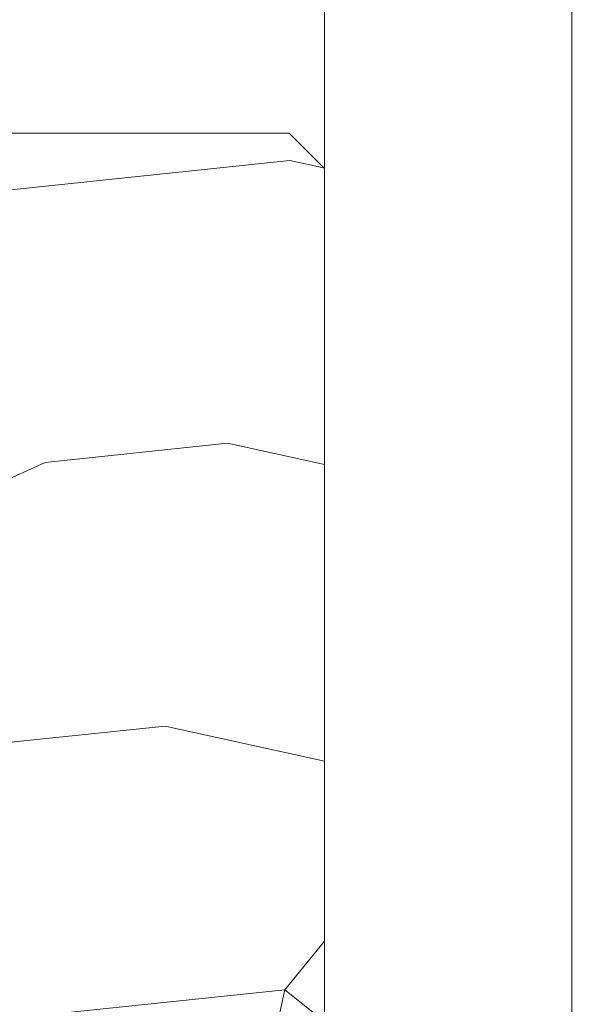
# Model space of a CAD drawing. Units: millimetres. Extents: x 0 to 438, y -14 to 614.
# Drawn here: x 349 to 365, y 154 to 182 of the extents above; entities that cross this region are included whole.
import ezdxf

# ---------------------------------------------------------------- set-up
doc = ezdxf.new("R2010")
doc.units = ezdxf.units.MM
doc.header["$PDMODE"] = 2
doc.header["$PDSIZE"] = 10
for name, color, linetype, lineweight in [('AM_5', 3, 'Continuous', 20), ('Contour principale', 30, 'Continuous', 15), ('Contour secondaire', 5, 'Continuous', 9)]:
    doc.layers.add(name, color=color, linetype=linetype, lineweight=lineweight)
doc.styles.get("Standard").update_dxf_attribs({"font": 'arial.ttf'})
doc.dimstyles.new('MAL-ISO$0', dxfattribs={"dimtxt": 3, "dimasz": 3, "dimexe": 1, "dimexo": 1, "dimgap": 1.5, "dimtad": 1, "dimtxsty": 'Standard', "dimcen": 0, "dimclrd": 256, "dimclre": 256, "dimclrt": 3, "dimadec": 1, "dimazin": 2, "dimtp": 0.1, "dimtm": 0.1, "dimtfac": 0.71, "dimtmove": 0, "dimatfit": 3, "dimfxl": 1, "dimlwd": -1, "dimlwe": -1, "dimarcsym": 1})

# ---------------------------------------------------------------- blocks, each defined once
blk = doc.blocks.new('*D13')
at = {"layer": 'AM_5', "transparency": 16777216}
for p, q in [((364.7035515087057, 387.8479592642904), (379.0956893951953, 387.8479592645522)), ((378.0956893952498, 384.847959264534), (378.0956893999476, 126.5886173280652)), ((364.7035574288696, 123.5886173278216), (379.0956894000021, 123.5886173280834))]:
    blk.add_line(p, q, dxfattribs=at)
for points in [[(377.5956893952498, 384.8479592645249), (378.5956893952498, 384.8479592645431), (378.0956893951953, 387.847959264534)], [(377.5956893999476, 126.5886173280561), (378.5956893999476, 126.5886173280743), (378.0956894000021, 123.5886173280652)]]:
    blk.add_solid(points, dxfattribs=at)
at = {"layer": 'Defpoints', "color": 0, "transparency": 16777216}
for p in [(363.7035515157605, 387.8479592576566), (363.7035574311177, 123.5886173211878), (378.0956894022502, 123.5886173211878)]:
    blk.add_point(p, dxfattribs=at)
at = {"layer": 'AM_5', "color": 3, "transparency": 16777216, "insert": (373.9722241861664, 254.2070703986525), "char_height": 4, "attachment_point": 5, "rotation": 90.00000000104221}
blk.add_mtext('Hauteur Passage = HO - 24 (2016)', dxfattribs=at)

msp = doc.modelspace()

# ---------------------------------------------------------------- hatches: boundary and pattern name
at = {"layer": 'Contour secondaire'}
h = msp.add_hatch(dxfattribs=at)
h.set_pattern_fill('352', color=5, scale=73.33377942064284, angle=-38.99999790246446)
h.set_pattern_definition([(321.0000020975355, (19.94686827162606, -16.15265422952359), (103.1414928604276, 10.84061154886417), [22.00013382619285, -51.33364559444998]), (321.0000020975355, (22.25439030441514, -13.3031016192913), (103.1414928604276, 10.84061154886417), [22.00013382619285, -51.33364559444998]), (321.0000020975355, (29.71898698022561, -9.911518431615802), (103.1414928604276, 10.84061154886417), [14.66675588412857, -58.66702353651428]), (321.0000020975355, (37.18358365603607, -6.519935243940294), (103.1414928604276, 10.84061154886417), [11.00006691309643, -62.33371250754642]), (321.0000020975355, (41.79862772161424, -0.8208300234757075), (103.1414928604276, 10.84061154886417), [7.333377942064285, -66.00040147857855]), (321.0000020975355, (32.16590873603094, 16.4158853609343), (103.1414928604276, 10.84061154886417), [3.666688971032142, -18.33344485516071, 3.666688971032142, -47.66695662341785]), (321.0000020975355, (43.02208859951691, 12.34287187279935), (103.1414928604276, 10.84061154886417), [3.666688971032142, -29.33351176825714, 11.00006691309643, -29.33351176825714]), (321.0000020975355, (56.72782107323516, 5.962336351875297), (103.1414928604276, 10.84061154886417), [3.666688971032142, -3.666688971032142, 3.666688971032142, -62.33371250754642]), (321.0000020975355, (56.18579049579196, 11.11941099489667), (103.1414928604276, 10.84061154886417), [3.666688971032142, -69.6670904496107]), (321.0000020975355, (57.95128195113783, 19.12603824815035), (103.1414928604276, 10.84061154886417), [11.00006691309643, -62.33371250754642]), (321.0000020975355, (62.566326016716, 24.82514346861494), (103.1414928604276, 10.84061154886417), [14.66675588412857, -58.66702353651428]), (321.0000020975355, (64.33181747206189, 32.83177072186861), (103.1414928604276, 10.84061154886417), [18.33344485516071, -22.00013382619285, 3.666688971032142, -29.33351176825714]), (51.00000209753554, (13.84513219673451, 17.09731566139376), (-10.84061154886416, 103.1414928604276), [3.666688971032142, -7.333377942064285, 18.33344485516071, -44.0002676523857]), (51.00000209753554, (21.30972887254498, 20.48889884906927), (-10.84061154886416, 103.1414928604276), [3.666688971032142, -3.666688971032142, 11.00006691309643, -55.00033456548213]), (51.00000209753554, (42.61945774508995, 40.97779769813854), (-10.84061154886416, 103.1414928604276), [7.333377942064285, -66.00040147857855]), (51.00000209753554, (27.00883409300956, 15.8738547834911), (-10.84061154886416, 103.1414928604276), [14.66675588412857, -22.00013382619285, 3.666688971032142, -33.00020073928928]), (51.00000209753554, (55.24112906392179, 44.91141146325724), (-10.84061154886416, 103.1414928604276), [3.666688971032142, -69.6670904496107]), (51.00000209753554, (35.01546134626323, 14.10836332814522), (-10.84061154886416, 103.1414928604276), [11.00006691309643, -62.33371250754642]), (51.00000209753554, (43.02208859951691, 12.34287187279935), (-10.84061154886416, 103.1414928604276), [7.333377942064285, -66.00040147857855]), (51.00000209753554, (48.72119381998149, 7.727827807221175), (-10.84061154886416, 103.1414928604276), [3.666688971032142, -11.00006691309643, 11.00006691309643, -47.66695662341785]), (51.00000209753554, (53.87826846300287, 8.269858384664381), (-10.84061154886416, 103.1414928604276), [3.666688971032142, -69.6670904496107]), (51.00000209753554, (47.49773294207883, -5.435874089053879), (-10.84061154886416, 103.1414928604276), [10.26672911889, -63.06705030175284]), (51.00000209753554, (41.11719742115478, -19.14160656277214), (-10.84061154886416, 103.1414928604276), [7.333377942064285, -66.00040147857855]), (51.00000209753554, (65.27647890393204, -0.9602297464919509), (-10.84061154886416, 103.1414928604276), [3.666688971032142, -69.6670904496107]), (51.00000209753554, (68.66806209160755, -8.424826422302427), (-10.84061154886416, 103.1414928604276), [11.00006691309643, -62.33371250754642]), (51.00000209753554, (74.36716731207214, -13.03987048788059), (-10.84061154886416, 103.1414928604276), [11.00006691309643, -62.33371250754642]), (6.000002097535538, (47.35833321906258, -28.91372527137169), (46.1504406566597, 56.99105220573012), [5.185431542833655, -5.185431542833655, 5.185431542833655, -88.15333078088864]), (6.000002097535538, (47.49773294207883, -5.435874089053879), (46.1504406566597, 56.99105220573012), [10.37086308566731, -93.33876232372228]), (6.000002097535538, (47.77653238811133, 41.51982827558174), (46.1504406566597, 56.99105220573012), [10.37086308566731, -93.33876232372228]), (6.000002097535538, (47.63713266509507, 18.04197709326393), (46.1504406566597, 56.99105220573012), [10.37086308566731, -93.33876232372228]), (6.000002097535538, (41.25659714417104, 4.336244619545671), (46.1504406566597, 56.99105220573012), [10.37086308566731, -93.33876232372228]), (6.000002097535538, (49.12382467440845, -20.90709801811801), (46.1504406566597, 56.99105220573012), [10.37086308566731, -93.33876232372228]), (6.000002097535538, (45.73224148673295, -13.44250134230755), (46.1504406566597, 56.99105220573012), [15.55644129605981, -88.15318411332979]), (6.000002097535538, (49.40262412044095, 26.0486043465176), (46.1504406566597, 56.99105220573012), [5.185431542833655, -98.52419386655593]), (6.000002097535538, (51.16811557578684, 34.05523159977128), (46.1504406566597, 56.99105220573012), [5.185431542833655, -98.52419386655593]), (6.000002097535538, (73.96453645764518, 15.5950553374586), (46.1504406566597, 56.99105220573012), [5.185431542833655, -98.52419386655593]), (6.000002097535538, (28.09289524789598, 5.559705497448336), (46.1504406566597, 56.99105220573012), [5.185431542833655, -98.52419386655593]), (6.000002097535538, (75.59062818997481, 0.1238314083944516), (46.1504406566597, 56.99105220573012), [5.185431542833655, -98.52419386655593]), (6.000002097535538, (51.02871585277057, 10.57738041745347), (46.1504406566597, 56.99105220573012), [5.185431542833655, -98.52419386655593]), (6.000002097535538, (61.34286513881334, 11.66144157233988), (46.1504406566597, 56.99105220573012), [5.185431542833655, -98.52419386655593]), (96.00000209753554, (49.2632243974247, 2.570753164199793), (-56.99105220573011, 46.15044065665971), [5.185431542833655, -5.185431542833655, 15.55644129605981, -77.78232102766248]), (96.00000209753554, (57.81188222812158, -4.351812934167459), (-56.99105220573011, 46.15044065665971), [5.185431542833655, -98.52419386655593]), (96.00000209753554, (41.65922799859798, -24.29868120579351), (-56.99105220573011, 46.15044065665971), [5.185431542833655, -98.52419386655593]), (96.00000209753554, (41.79862772161424, -0.8208300234757075), (-56.99105220573011, 46.15044065665971), [5.185431542833655, -98.52419386655593]), (96.00000209753554, (59.57737368346746, 3.654814319086213), (-56.99105220573011, 46.15044065665971), [5.185431542833655, -98.52419386655593]), (96.00000209753554, (33.79200046836056, 0.9446614318701698), (-56.99105220573011, 46.15044065665971), [5.185431542833655, -98.52419386655593]), (96.00000209753554, (56.58842135021892, -17.51551483044252), (-56.99105220573011, 46.15044065665971), [5.185431542833655, -98.52419386655593]), (96.00000209753554, (2.849552610232294, -2.307522032789085), (-56.99105220573011, 46.15044065665971), [5.185431542833655, -98.52419386655593]), (96.00000209753554, (8.006627253253674, -1.765491455345876), (-56.99105220573011, 46.15044065665971), [10.37086308566731, -93.33876232372228]), (96.00000209753554, (13.16370189627505, -1.223460877902666), (-56.99105220573011, 46.15044065665971), [10.37086308566731, -93.33876232372228]), (96.00000209753554, (18.86280711673964, -5.838504943480837), (-56.99105220573011, 46.15044065665971), [10.37086308566731, -93.33876232372228]), (96.00000209753554, (26.3274037925501, -2.446921755805333), (-56.99105220573011, 46.15044065665971), [10.37086308566731, -93.33876232372228]), (96.00000209753554, (67.58400093672113, 1.88932286374034), (-56.99105220573011, 46.15044065665971), [10.37086308566731, -93.33876232372228]), (96.00000209753554, (55.90699104975945, -35.83629136973894), (-56.99105220573011, 46.15044065665971), [10.37086308566731, -93.33876232372228]), (96.00000209753554, (95.6768961846171, 7.449028361188674), (-56.99105220573011, 46.15044065665971), [10.37086308566731, -93.33876232372228]), (96.00000209753554, (91.06185211903895, 1.749923140724093), (-56.99105220573011, 46.15044065665971), [10.37086308566731, -93.33876232372228]), (96.00000209753554, (83.05522486578528, 3.515414596069967), (-56.99105220573011, 46.15044065665971), [10.37086308566731, -93.33876232372228]), (96.00000209753554, (43.16148832253316, 35.82072305511716), (-56.99105220573011, 46.15044065665971), [15.55644129605981, -88.15318411332979]), (96.00000209753554, (75.59062818997481, 0.1238314083944516), (-56.99105220573011, 46.15044065665971), [15.55644129605981, -88.15318411332979]), (347.5650532975355, (58.09068167415408, 42.60388943046816), (56.99105222311439, -46.15044063298595), [8.198716539227869, -155.7805992556532]), (347.5650532975355, (35.01546134626323, 14.10836332814522), (56.99105222311439, -46.15044063298595), [8.198716539227869, -155.7805992556532]), (347.5650532975355, (54.55969876346234, 26.59063492396082), (56.99105222311439, -46.15044063298595), [8.198716539227869, -155.7805992556532]), (347.5650532975355, (39.3517059658089, -27.14823381602581), (56.99105222311439, -46.15044063298595), [8.198716539227869, -155.7805992556532]), (347.5650532975355, (41.11719742115478, -19.14160656277214), (56.99105222311439, -46.15044063298595), [8.198716539227869, -155.7805992556532]), (347.5650532975355, (33.24996989091736, 6.101736074891546), (56.99105222311439, -46.15044063298595), [8.198716539227869, -155.7805992556532]), (347.5650532975355, (56.3251902188082, 34.59726217721448), (56.99105222311439, -46.15044063298595), [8.198716539227869, -155.7805992556532]), (347.5650532975355, (59.57737368346746, 3.654814319086213), (56.99105222311439, -46.15044063298595), [16.39743307845574, -147.5818827164253]), (24.43495091753554, (66.49993978183471, 12.20347214978309), (46.1504406586925, 56.99105220229762), [8.198716539227869, -155.7805992556532]), (24.43495091753554, (61.2034654157971, -11.81640960997792), (46.1504406586925, 56.99105220229762), [8.198716539227869, -155.7805992556532]), (24.43495091753554, (41.93802744463049, 22.6570211588421), (46.1504406586925, 56.99105220229762), [8.198716539227869, -155.7805992556532]), (24.43495091753554, (32.8473390364904, 34.73666190023073), (46.1504406586925, 56.99105220229762), [8.198716539227869, -155.7805992556532]), (24.43495091753554, (57.81188222812158, -4.351812934167459), (46.1504406586925, 56.99105220229762), [8.198716539227869, -155.7805992556532]), (24.43495091753554, (52.11277700765699, 0.2632311314107092), (46.1504406586925, 56.99105220229762), [8.198716539227869, -155.7805992556532]), (24.43495091753554, (36.2389222241659, 27.27206522442027), (46.1504406586925, 56.99105220229762), [16.39743307845574, -147.5818827164253]), (24.43495091753554, (62.82955714812671, -27.28763353904206), (46.1504406586925, 56.99105220229762), [16.39743307845574, -147.5818827164253]), (24.43495091753554, (59.43797396045122, -19.8230368632316), (46.1504406586925, 56.99105220229762), [16.39743307845574, -147.5818827164253]), (77.56505329753556, (6.922566098367255, 8.54865783069688), (46.15044063298592, 56.9910522231144), [8.198716539227869, -155.7805992556532]), (77.56505329753556, (32.30530845904718, 39.89373654325211), (46.15044063298592, 56.9910522231144), [8.198716539227869, -155.7805992556532]), (77.56505329753556, (11.39821044092918, -9.230088131156341), (46.15044063298592, 56.9910522231144), [8.198716539227869, -155.7805992556532]), (77.56505329753556, (47.23450181066811, 46.67690291860312), (46.15044063298592, 56.9910522231144), [8.198716539227869, -155.7805992556532]), (77.56505329753556, (25.24334263766369, 7.86722753023742), (46.15044063298592, 56.9910522231144), [8.198716539227869, -155.7805992556532]), (77.56505329753556, (41.25659714417104, 4.336244619545671), (46.15044063298592, 56.9910522231144), [8.198716539227869, -155.7805992556532]), (77.56505329753556, (56.18579049579196, 11.11941099489667), (46.15044063298592, 56.9910522231144), [8.198716539227869, -155.7805992556532]), (77.56505329753556, (12.07964074138864, 9.09068840814009), (46.15046637802165, 56.9910465462371), [8.198716539227869, -155.7805992556532]), (77.56505329753556, (33.24996989091736, 6.101736074891546), (46.15044063298592, 56.9910522231144), [8.198716539227869, -155.7805992556532]), (77.56505329753556, (45.73224148673295, -13.44250134230755), (46.15044063298592, 56.9910522231144), [8.198716539227869, -155.7805992556532]), (77.56505329753556, (56.0463907727757, -12.35844018742113), (46.15044063298592, 56.9910522231144), [8.198716539227869, -155.7805992556532]), (77.56505329753556, (81.2897334104394, -4.491212657183709), (46.15044063298592, 56.9910522231144), [8.198716539227869, -155.7805992556532]), (77.56505329753556, (52.3915764536895, 47.21893349604633), (46.15044063298592, 56.9910522231144), [8.198716539227869, -155.7805992556532]), (77.56505329753556, (41.53539659020353, 51.29194698418129), (46.15044063298592, 56.9910522231144), [16.39743307845574, -147.5818827164253]), (77.56505329753556, (17.77874596185322, 4.475644342561922), (46.15044063298592, 56.9910522231144), [16.39743307845574, -147.5818827164253]), (114.4349509175355, (2.307522032789085, 2.849552610232294), (-56.99105220229761, 46.15044065869252), [8.198716539227869, -155.7805992556532]), (114.4349509175355, (48.44239437394899, -39.22787455741445), (-56.99105220229761, 46.15044065869252), [8.198716539227869, -155.7805992556532]), (114.4349509175355, (68.66806209160755, -8.424826422302427), (-56.99105220229761, 46.15044065869252), [8.198716539227869, -155.7805992556532]), (114.4349509175355, (29.71898698022561, -9.911518431615802), (-56.99105220229761, 46.15044065869252), [8.198716539227869, -155.7805992556532]), (114.4349509175355, (22.25439030441514, -13.3031016192913), (-56.99105220229761, 46.15044065869252), [8.198716539227869, -155.7805992556532]), (114.4349509175355, (37.18358365603607, -6.519935243940294), (-56.99105220229761, 46.15044065869252), [8.198716539227869, -155.7805992556532]), (114.4349509175355, (81.97116371089885, 13.82956388211272), (-56.99105220229761, 46.15044065869252), [8.198716539227869, -155.7805992556532]), (114.4349509175355, (89.97779096415252, 12.06407242676684), (-56.99105220229761, 46.15044065869252), [16.39743307845574, -147.5818827164253])])
h.paths.add_polyline_path([(338.7035570557332, 167.5886170915848), (338.7035570557329, 167.5886152652897), (338.1058130330265, 167.5886153837521), (338.0741668229233, 167.5372368409351), (338.2683864449523, 167.1207313026802), (338.6662420189573, 167.1548581979713), (338.4307529993616, 166.7725349235996), (338.6249726214198, 166.356029385112), (339.0228281953957, 166.3901562806358), (338.7873391758146, 166.0078330060313), (338.9815587978582, 165.5913274677765), (339.3794143718341, 165.6254543633003), (339.1439253522529, 165.2431310886959), (339.338144974311, 164.826625550441), (339.7360005482869, 164.8607524459649), (339.5005115287058, 164.4784291715933), (339.6947311507494, 164.0619236331056), (340.0925867247253, 164.0960505283966), (339.8570977051442, 163.713727254025), (340.0513173272023, 163.2972217157701), (340.4491729011782, 163.3313486110611), (340.2136838816116, 162.9490253366895), (340.4079035036406, 162.5325197984347), (340.8057590776166, 162.5666466939585), (340.5702700580645, 162.1843234193541), (340.7644896800936, 161.7678178810992), (341.1623452540986, 161.8019447763903), (340.9268562345028, 161.4196215017858), (341.1210758565319, 161.0031159635309), (341.518931430537, 161.0372428590548), (341.2834424109558, 160.6549195846831), (341.4776620329994, 160.2384140464283), (341.8755176069753, 160.2725409417193), (341.6400285873941, 159.8902176673477), (341.6382361512864, 159.8882763158339), (341.7309118378915, 159.4510194954786), (341.9494502848693, 159.3429726464091), (341.8212466954176, 159.0248070336017), (341.9139223820257, 158.587550213232), (342.0233829627488, 158.4134043510989), (342.0042572395517, 158.1613377513552), (342.066960684404, 157.865494149561), (341.9129236721623, 158.0624162009215), (341.7952390839498, 158.2128650453306), (341.6910074507527, 158.3461155327685), (341.4633407586497, 158.6371663087047), (341.1388190546025, 158.6304248224695), (341.2414245372402, 158.9208656405517), (341.0137578451225, 159.2119164167208), (340.5548707707413, 159.1116875300372), (340.7903597902933, 159.4940108044088), (340.7863194623608, 159.5026753201624), (340.5961401682642, 159.9105163426636), (340.1982845942738, 159.8763894473726), (340.433773613855, 160.2587127217443), (340.2395539918259, 160.6752182599991), (339.8416984178209, 160.6410913647081), (340.077187437402, 161.0234146393126), (339.8829678153585, 161.4399201775674), (339.4851122413825, 161.4057932820435), (339.7206012609637, 161.788116556648), (339.5263816389055, 162.2046220949028), (339.1285260649296, 162.170495199379), (339.3640150845108, 162.5528184737506), (339.1697954624672, 162.9693240120055), (338.7719398884913, 162.9351971169473), (339.0074289080724, 163.3175203913189), (338.8132092860143, 163.7340259295738), (338.4153537120384, 163.6998990342827), (338.650842731605, 164.0822223086544), (338.456623109576, 164.4987278469092), (338.0587675355695, 164.4646009513853), (338.2942565551521, 164.8469242259898), (338.1000369330925, 165.2634297642447), (337.7021813591311, 165.2293028689536), (337.9376703787123, 165.6116261435581), (337.7434507566541, 166.0281316818129), (337.3455951826782, 165.9940047862891), (337.5810842022594, 166.3763280608936), (337.3868645802158, 166.7928335991484), (336.9890090062399, 166.7587067036245), (337.224498025821, 167.141029978229), (337.0302784037629, 167.5575355164839), (336.6324228297869, 167.5234086211928), (336.6725865982345, 167.5886156677916), (331.2035570536476, 167.588616751654), (331.2035570536477, 167.5886170398828), (329.7035570701055, 167.5886170295424), (329.7035574823473, 118.5886170794919), (330.7035574907604, 117.5886170878312), (348.7035574907623, 117.5886172379389), (349.703557482423, 118.5886172462782), (349.7035574282181, 125.0886172462786), (356.7035574282181, 125.088617304654), (357.7035574198788, 126.0886173129934), (357.7035569862373, 178.0886173129929), (356.7035569778946, 179.0886173046534), (346.7035564140629, 179.088617196682), (346.7035565062738, 167.5886171467335)])

# ---------------------------------------------------------------- linework, layer by layer
at = {"layer": 'Contour principale'}
for points in [[(364.7035514779227, 388.8479592954955), (364.7035611135425, 114.0886181000853)], [(357.7035564080452, 254.949068960539), (357.7035591941294, 178.0886178807386)]]:
    msp.add_lwpolyline(points, dxfattribs=at)
msp.add_lwpolyline([(357.7035574198788, 126.0886173129934), (357.7035569862373, 178.0886173129929), (356.7035569778946, 179.0886173046534), (346.7035564140629, 179.088617196682), (346.7035565062738, 167.5886171467335), (329.7035570701055, 167.5886170295424), (329.7035574823473, 118.5886170794919), (330.7035574907604, 117.5886170878312), (348.7035574907623, 117.5886172379389), (349.703557482423, 118.5886172462782), (349.7035574282181, 125.0886172462786), (356.7035574282181, 125.088617304654)], close=True, dxfattribs=at)

# ---------------------------------------------------------------- dimensions: what is measured, and where the dimension line sits
at = {"layer": 'AM_5'}
dim = msp.add_linear_dim(base=(378.0956894022502, 123.5886173211878), p1=(363.7035515157604, 387.8479592576564), p2=(363.7035574311176, 123.5886173211877), angle=90.00000240436499, text='Hauteur Passage = HO - 24 (2016)', dimstyle='MAL-ISO$0', override={"dimtxt": 4, "dimlfac": 2}, dxfattribs=at)
dim.commit()
dim.dimension.update_dxf_attribs({"geometry": '*D13', "text_midpoint": (378.0956894022502, 254.2070703918499), "dimtype": 160})

doc.saveas('drawing.dxf')
